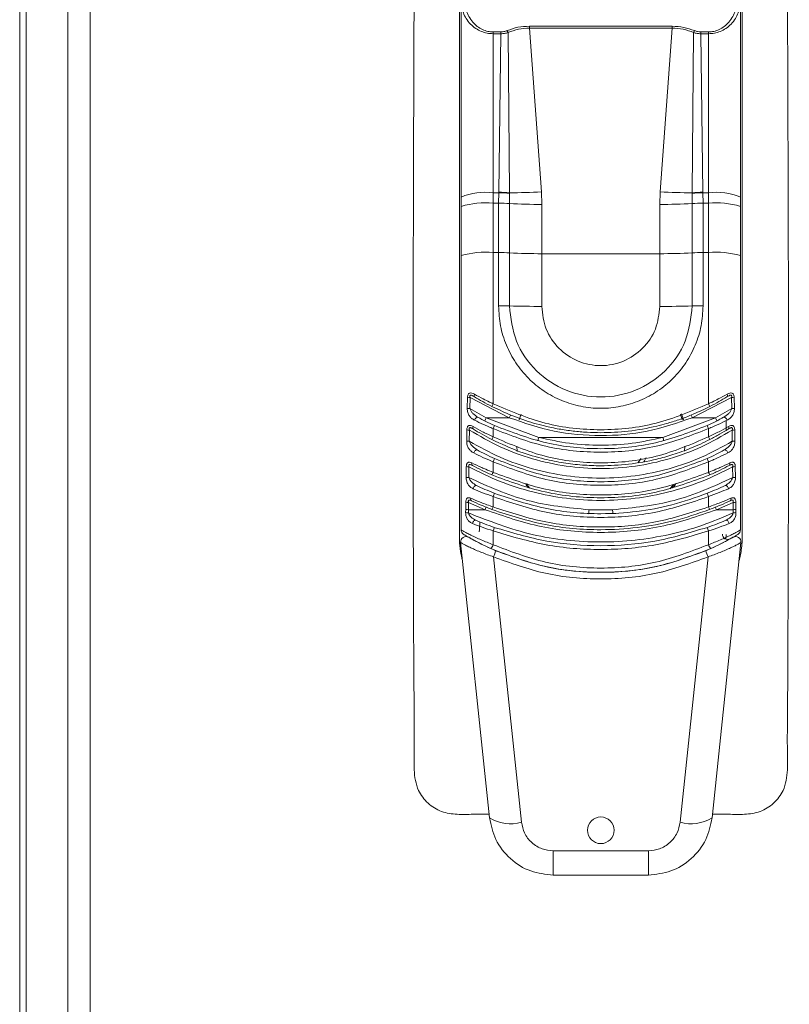
# Model space of a CAD drawing. Units: millimetres. Extents: x 63 to 8559, y 73 to 6070.
# Drawn here: x 1554 to 1627, y 4317 to 4409 of the extents above; entities that cross this region are included whole.
import ezdxf

# ---------------------------------------------------------------- set-up
doc = ezdxf.new("R2010")
doc.units = ezdxf.units.MM
doc.header["$LTSCALE"] = 5

msp = doc.modelspace()

# ---------------------------------------------------------------- linework, layer by layer
at = {"color": 7, "linetype": 'Continuous', "lineweight": 18}
for p, q in [((1554.407, 5011.821), (1554.407, 3851.761)), ((1555.007, 3852.391), (1555.007, 4979.391)), ((1558.913, 3853.391), (1558.913, 4978.391)), ((1561.013, 4978.391), (1561.013, 3853.391)), ((1622.158, 4414.891), (1622.158, 4360.358)), ((1595.813, 4411.237), (1595.813, 4392.791)), ((1622.013, 4392.791), (1622.013, 4411.237)), ((1602.229, 4408.826), (1615.596, 4408.826)), ((1602.229, 4408.826), (1602.229, 4408.643)), ((1615.596, 4408.826), (1615.596, 4408.643)), ((1598.813, 4408.287), (1598.813, 4408.116)), ((1598.813, 4408.287), (1599.535, 4408.287)), ((1598.813, 4393.201), (1598.813, 4408.116)), ((1599.535, 4408.116), (1598.813, 4408.116)), ((1599.334, 4393.247), (1599.535, 4408.116)), ((1599.535, 4408.287), (1599.535, 4408.116)), ((1600.336, 4393.198), (1600.216, 4408.23)), ((1603.342, 4393.29), (1602.229, 4408.643)), ((1602.229, 4408.643), (1615.596, 4408.643)), ((1614.484, 4393.29), (1615.596, 4408.643)), ((1617.609, 4408.23), (1617.489, 4393.198)), ((1618.291, 4408.287), (1619.013, 4408.287)), ((1618.291, 4408.287), (1618.291, 4408.116)), ((1618.291, 4408.116), (1618.491, 4393.247)), ((1619.013, 4408.116), (1618.291, 4408.116)), ((1619.013, 4408.287), (1619.013, 4408.116)), ((1619.013, 4408.116), (1619.013, 4393.201)), ((1598.813, 4392.217), (1598.813, 4393.201)), ((1598.813, 4393.201), (1599.333, 4393.201)), ((1599.327, 4392.217), (1599.333, 4393.201)), ((1599.333, 4393.201), (1599.334, 4393.247)), ((1600.336, 4393.15), (1600.336, 4393.198)), ((1600.339, 4392.19), (1600.336, 4393.15)), ((1603.342, 4393.29), (1603.375, 4392.11)), ((1614.484, 4393.29), (1614.45, 4392.11)), ((1617.489, 4393.15), (1617.486, 4392.19)), ((1617.489, 4393.198), (1617.489, 4393.15)), ((1618.491, 4393.247), (1618.492, 4393.201)), ((1618.492, 4393.201), (1618.498, 4392.217)), ((1618.492, 4393.201), (1619.013, 4393.201)), ((1619.013, 4393.201), (1619.013, 4392.217)), ((1595.813, 4392.791), (1595.813, 4391.925)), ((1598.813, 4387.591), (1598.813, 4392.217)), ((1599.327, 4392.217), (1598.813, 4392.217)), ((1599.327, 4387.591), (1599.327, 4392.217)), ((1618.498, 4392.217), (1618.498, 4387.591)), ((1619.013, 4392.217), (1618.498, 4392.217)), ((1619.013, 4392.217), (1619.013, 4387.591)), ((1622.013, 4391.925), (1622.013, 4392.791)), ((1595.813, 4391.925), (1595.813, 4387.299)), ((1600.339, 4387.564), (1600.339, 4392.19)), ((1603.375, 4387.484), (1603.375, 4392.11)), ((1614.45, 4392.11), (1614.45, 4387.484)), ((1617.486, 4392.19), (1617.486, 4387.564)), ((1622.013, 4387.299), (1622.013, 4391.925)), ((1598.813, 4373.408), (1598.813, 4387.591)), ((1599.327, 4387.591), (1598.813, 4387.591)), ((1599.327, 4382.591), (1599.327, 4387.591)), ((1618.498, 4387.591), (1618.498, 4382.591)), ((1618.498, 4387.591), (1619.013, 4387.591)), ((1619.013, 4387.591), (1619.013, 4373.408)), ((1600.339, 4382.578), (1600.339, 4387.564)), ((1603.375, 4387.484), (1603.375, 4382.539)), ((1614.45, 4387.484), (1603.375, 4387.484)), ((1614.45, 4382.539), (1614.45, 4387.484)), ((1617.486, 4387.564), (1617.486, 4382.578)), ((1596.384, 4372.963), (1596.413, 4374.008)), ((1596.626, 4372.948), (1596.653, 4373.991)), ((1600.332, 4372.091), (1596.653, 4373.991)), ((1621.173, 4373.991), (1617.494, 4372.091)), ((1621.173, 4373.991), (1621.199, 4372.948)), ((1621.412, 4374.008), (1621.442, 4372.963)), ((1598.166, 4372.091), (1596.626, 4372.948)), ((1621.199, 4372.948), (1619.659, 4372.091)), ((1598.166, 4372.091), (1603.085, 4370.248)), ((1600.332, 4372.091), (1598.166, 4372.091)), ((1614.741, 4370.248), (1619.659, 4372.091)), ((1616.39, 4372.441), (1616.555, 4371.891)), ((1616.659, 4371.891), (1616.489, 4372.461)), ((1619.659, 4372.091), (1617.494, 4372.091)), ((1598.813, 4371.069), (1598.813, 4370.299)), ((1619.013, 4370.299), (1619.013, 4371.069)), ((1620.663, 4371.817), (1620.663, 4370.907)), ((1596.332, 4369.899), (1596.348, 4370.947)), ((1596.595, 4370.932), (1596.58, 4369.883)), ((1603.085, 4370.248), (1614.741, 4370.248)), ((1621.245, 4369.883), (1621.231, 4370.932)), ((1621.477, 4370.947), (1621.493, 4369.899)), ((1601.071, 4368.932), (1601.027, 4369.417)), ((1616.799, 4369.429), (1616.756, 4368.946)), ((1596.282, 4366.496), (1596.296, 4367.505)), ((1596.548, 4367.485), (1596.535, 4366.474)), ((1598.813, 4367.96), (1598.813, 4366.971)), ((1619.013, 4366.971), (1619.013, 4367.96)), ((1621.291, 4366.474), (1621.277, 4367.485)), ((1621.529, 4367.505), (1621.544, 4366.496)), ((1602.074, 4365.55), (1601.881, 4365.871)), ((1615.654, 4365.772), (1615.424, 4365.418)), ((1615.621, 4365.532), (1615.814, 4365.845)), ((1615.99, 4365.952), (1615.748, 4365.545)), ((1598.813, 4364.689), (1598.813, 4363.72)), ((1619.013, 4363.72), (1619.013, 4364.689)), ((1596.24, 4363.491), (1596.249, 4364.174)), ((1596.506, 4364.148), (1596.497, 4363.464)), ((1598.06, 4363.464), (1596.506, 4364.148)), ((1621.32, 4364.148), (1619.765, 4363.464)), ((1621.328, 4363.464), (1621.32, 4364.148)), ((1621.576, 4364.174), (1621.586, 4363.491)), ((1596.236, 4363.189), (1596.24, 4363.491)), ((1596.494, 4363.162), (1596.497, 4363.464)), ((1596.497, 4363.464), (1598.06, 4363.464)), ((1610.337, 4363.116), (1607.738, 4363.068)), ((1607.806, 4363.464), (1610.02, 4363.464)), ((1619.765, 4363.464), (1621.328, 4363.464)), ((1621.328, 4363.464), (1621.332, 4363.162)), ((1621.586, 4363.491), (1621.589, 4363.189)), ((1598.813, 4360.182), (1598.813, 4361.475)), ((1619.013, 4360.182), (1619.013, 4361.475)), ((1620.66, 4361.144), (1620.643, 4360.705)), ((1598.482, 4334.564), (1595.767, 4360.397)), ((1619.343, 4334.564), (1622.058, 4360.397)), ((1601.466, 4334.152), (1598.85, 4359.04)), ((1618.975, 4359.04), (1616.359, 4334.152)), ((1613.376, 4331.465), (1604.449, 4331.465)), ((1604.449, 4329.191), (1604.449, 4331.465)), ((1613.376, 4329.191), (1613.376, 4331.465)), ((1604.449, 4329.191), (1613.376, 4329.191))]:
    msp.add_line(p, q, dxfattribs=at)
at = {"color": 8, "linetype": 'Continuous', "lineweight": 18}
for p, q in [((1597.355, 4372.124), (1597.355, 4372.147)), ((1620.47, 4372.147), (1620.47, 4372.124)), ((1612.701, 4368.273), (1612.386, 4367.874))]:
    msp.add_line(p, q, dxfattribs=at)
at = {"color": 7, "linetype": 'Continuous', "lineweight": 18, "flags": 128}
for points in [[(1595.667, 4414.891), (1595.667, 4387.625), (1595.667, 4372.355), (1595.667, 4365.637), (1595.667, 4362.681), (1595.667, 4361.38), (1595.667, 4360.808), (1595.667, 4360.556), (1595.667, 4360.445), (1595.667, 4360.396), (1595.667, 4360.375), (1595.667, 4360.358)], [(1597.064, 4374.3), (1597.05, 4374.259), (1597.04, 4374.219), (1597.035, 4374.181), (1597.035, 4374.147), (1597.039, 4374.116), (1597.049, 4374.09), (1597.063, 4374.069), (1597.081, 4374.053)], [(1620.762, 4374.3), (1620.776, 4374.259), (1620.786, 4374.219), (1620.791, 4374.181), (1620.791, 4374.147), (1620.786, 4374.116), (1620.777, 4374.09), (1620.763, 4374.069), (1620.745, 4374.053)], [(1597.075, 4371.859), (1597.102, 4371.923), (1597.137, 4371.985), (1597.178, 4372.041), (1597.223, 4372.087), (1597.27, 4372.121), (1597.315, 4372.141), (1597.357, 4372.147), (1597.393, 4372.137)], [(1601.27, 4371.891), (1601.381, 4372.276), (1601.43, 4372.425)], [(1620.751, 4371.859), (1620.724, 4371.923), (1620.689, 4371.985), (1620.648, 4372.041), (1620.602, 4372.087), (1620.556, 4372.121), (1620.51, 4372.141), (1620.469, 4372.147), (1620.433, 4372.137)], [(1597.005, 4368.786), (1597.031, 4368.852), (1597.066, 4368.916), (1597.107, 4368.973), (1597.154, 4369.02), (1597.202, 4369.056), (1597.249, 4369.076), (1597.293, 4369.082), (1597.33, 4369.071)], [(1620.821, 4368.786), (1620.795, 4368.852), (1620.76, 4368.916), (1620.718, 4368.973), (1620.672, 4369.02), (1620.623, 4369.056), (1620.576, 4369.076), (1620.532, 4369.082), (1620.495, 4369.071)], [(1596.937, 4365.438), (1596.958, 4365.506), (1596.99, 4365.571), (1597.029, 4365.631), (1597.073, 4365.68), (1597.121, 4365.718), (1597.169, 4365.741), (1597.214, 4365.748), (1597.254, 4365.738)], [(1601.973, 4365.911), (1602.135, 4365.641), (1602.228, 4365.496)], [(1620.889, 4365.438), (1620.867, 4365.506), (1620.836, 4365.571), (1620.797, 4365.631), (1620.752, 4365.68), (1620.705, 4365.718), (1620.657, 4365.741), (1620.611, 4365.748), (1620.571, 4365.738)], [(1596.878, 4362.165), (1596.895, 4362.234), (1596.923, 4362.301), (1596.96, 4362.362), (1597.003, 4362.414), (1597.051, 4362.453), (1597.099, 4362.477), (1597.146, 4362.486), (1597.188, 4362.477)], [(1620.948, 4362.165), (1620.93, 4362.234), (1620.902, 4362.301), (1620.865, 4362.362), (1620.822, 4362.414), (1620.775, 4362.453), (1620.726, 4362.477), (1620.679, 4362.486), (1620.637, 4362.477)]]:
    msp.add_lwpolyline(points, dxfattribs=at)
at = {"color": 7, "linetype": 'Continuous', "lineweight": 18}
msp.add_circle((1608.913, 4333.391), 1.25, dxfattribs=at)
for centre, radius, start, end in [((1599.579, 4407.977), 0.685, 21.67152, 38.68229), ((1618.246, 4407.977), 0.685, 141.31801, 158.32796), ((1598.077, 4387.407), 5.84, 82.76051, 112.80841), ((1599.176, 4380.249), 12.953, 84.86248, 89.30556), ((1599.212, 4380.295), 12.952, 85.02246, 89.46107), ((1600.192, 4447.439), 54.241, 270.15197, 273.32906), ((1617.633, 4447.439), 54.241, 266.67094, 269.84803), ((1618.613, 4380.295), 12.952, 90.53895, 94.97753), ((1618.649, 4380.249), 12.953, 90.69445, 95.13751), ((1619.749, 4387.407), 5.84, 67.19161, 97.23948), ((1598.07, 4384.293), 7.958, 84.6437, 106.47638), ((1599.355, 4374.128), 18.089, 86.8812, 90.08851), ((1618.471, 4374.128), 18.089, 89.91149, 93.11881), ((1619.756, 4384.293), 7.958, 73.52363, 95.35629), ((1603.292, 4446.38), 54.271, 266.88132, 270.08846), ((1614.534, 4446.38), 54.271, 269.91154, 273.11868), ((1598.07, 4379.668), 7.958, 84.6437, 106.47638), ((1599.355, 4369.502), 18.089, 86.8812, 90.08851), ((1618.471, 4369.502), 18.089, 89.91149, 93.11881), ((1619.756, 4379.668), 7.958, 73.52363, 95.35629), ((1603.292, 4441.755), 54.271, 266.88132, 270.08846), ((1614.534, 4441.755), 54.271, 269.91154, 273.11868), ((1599.355, 4345.424), 37.168, 88.48278, 90.04319), ((1603.291, 4494.005), 111.465, 268.48249, 270.04341), ((1614.534, 4494.005), 111.466, 269.95659, 271.51751), ((1618.47, 4345.424), 37.167, 89.95681, 91.51722), ((1596.708, 4376.546), 2.555, 263.36386, 268.76021), ((1621.117, 4376.546), 2.555, 271.23984, 276.63609), ((1596.658, 4375.462), 2.514, 263.73731, 269.28583), ((1595.653, 4374.944), 3.513, 329.37982, 334.08176), ((1622.172, 4374.944), 3.512, 205.91802, 210.62064), ((1621.168, 4375.462), 2.514, 270.71418, 276.26271), ((1600.186, 4370.969), 2.311, 150.95484, 158.92417), ((1602.483, 4371.289), 2.296, 152.59251, 159.54331), ((1615.343, 4371.289), 2.296, 20.45702, 27.40777), ((1617.639, 4370.969), 2.311, 21.07544, 29.04548), ((1597.105, 4371.168), 0.202, 150.29914, 223.50446), ((1596.228, 4372.341), 2.881, 333.79214, 340.13289), ((1621.597, 4372.341), 2.88, 199.86679, 206.20802), ((1620.72, 4371.168), 0.202, 316.4961, 29.7003), ((1596.602, 4373.078), 2.146, 263.2039, 269.79941), ((1597.011, 4371.144), 1.99, 326.792, 334.86182), ((1606.486, 4369.295), 3.532, 164.35011, 169.67804), ((1611.34, 4369.295), 3.532, 10.3223, 15.6497), ((1620.814, 4371.144), 1.99, 205.13806, 213.20837), ((1621.223, 4373.078), 2.146, 270.20061, 276.79609), ((1596.583, 4371.788), 1.905, 262.42545, 269.90875), ((1621.242, 4371.788), 1.905, 270.09124, 277.57454), ((1596.989, 4368.889), 2.047, 333.01623, 342.18712), ((1620.837, 4368.889), 2.047, 197.81287, 206.98362), ((1596.543, 4368.992), 1.508, 260.57489, 270.1792), ((1597.005, 4367.773), 0.208, 156.76902, 230.30749), ((1620.821, 4367.773), 0.208, 309.693, 23.23029), ((1621.282, 4368.992), 1.508, 269.82087, 279.425), ((1596.528, 4367.858), 1.384, 259.76494, 270.30031), ((1597.419, 4367.512), 1.495, 328.40811, 338.78709), ((1620.406, 4367.512), 1.495, 201.21297, 211.59164), ((1621.298, 4367.858), 1.384, 269.69976, 280.23499), ((1596.915, 4364.473), 0.215, 162.09416, 235.49856), ((1597.183, 4365.436), 1.793, 335.37891, 346.16523), ((1620.643, 4365.436), 1.793, 193.83489, 204.62104), ((1620.911, 4364.473), 0.215, 304.50164, 17.90544), ((1596.494, 4365.308), 1.16, 257.83984, 270.5913), ((1598.972, 4363.154), 0.963, 146.05046, 161.24587), ((1597.65, 4364.102), 1.224, 329.55943, 341.78934), ((1620.176, 4364.102), 1.224, 198.21103, 210.44019), ((1618.853, 4363.154), 0.963, 18.7537, 33.94987), ((1621.332, 4365.308), 1.16, 269.40865, 282.16024), ((1596.478, 4364.265), 1.103, 257.31796, 270.80419), ((1596.484, 4364.57), 1.107, 257.25619, 270.68132), ((1620.974, 4362.82), 13.184, 177.20183, 178.72137), ((1596.846, 4362.82), 13.19, 1.27888, 2.79777), ((1621.341, 4364.57), 1.107, 269.3186, 282.74389), ((1621.347, 4364.265), 1.103, 269.19578, 282.68215), ((1608.913, 4361.091), 11.4, 173.87476, 178.47641), ((1597.288, 4362.115), 1.654, 337.21956, 349.25404), ((1620.537, 4362.115), 1.654, 190.74578, 202.78054), ((1596.264, 4360.449), 0.5, 60.26371, 186), ((1596.313, 4361.58), 0.5, 180, 239.05028), ((1620.812, 4361.175), 0.5, 180.40422, 299.05849), ((1621.561, 4360.449), 0.5, 354, 119.73629), ((1621.513, 4361.58), 0.5, 300.94972, 0), ((1597.534, 4360.658), 1.365, 321.8151, 339.5656), ((1620.291, 4360.658), 1.365, 200.43463, 218.18461), ((1597.366, 4359.868), 1.7, 330.83694, 351.61147), ((1620.46, 4359.868), 1.7, 188.38856, 209.16312), ((1600.425, 4337.62), 3.621, 237.55947, 286.70923), ((1617.401, 4337.62), 3.621, 253.29075, 302.44056)]:
    msp.add_arc(centre, radius, start, end, dxfattribs=at)
for points, knots in [([(1591.413, 4414.891), (1591.323, 4390.959), (1591.23, 4366.363), (1591.428, 4341.056), (1591.352, 4339.079), (1591.616, 4337.218), (1592.655, 4335.874), (1593.943, 4335.055), (1595.449, 4334.847), (1596.943, 4334.902), (1597.945, 4334.895), (1598.448, 4334.891)], [0, 0, 0, 0, 0.842445, 0.865847, 0.889248, 0.912416, 0.929865, 0.947313, 0.964763, 0.982314, 1, 1, 1, 1]), ([(1619.377, 4334.891), (1619.88, 4334.895), (1620.883, 4334.902), (1622.376, 4334.847), (1623.882, 4335.055), (1625.171, 4335.874), (1626.21, 4337.218), (1626.474, 4339.079), (1626.397, 4341.056), (1626.595, 4366.363), (1626.503, 4390.959), (1626.413, 4414.891)], [0, 0, 0, 0, 0.017686, 0.035237, 0.052687, 0.070135, 0.087584, 0.110752, 0.134153, 0.157555, 1, 1, 1, 1]), ([(1595.813, 4411.237), (1595.852, 4410.851), (1595.929, 4410.081), (1596.481, 4409.188), (1597.134, 4408.624), (1597.67, 4408.331), (1598.235, 4408.15), (1598.624, 4408.127), (1598.813, 4408.116)], [0, 0, 0, 0, 0.284768, 0.567409, 0.696066, 0.808338, 0.906931, 1, 1, 1, 1]), ([(1596.113, 4411.449), (1596.148, 4411.058), (1596.217, 4410.282), (1596.709, 4409.383), (1597.294, 4408.806), (1597.776, 4408.51), (1598.289, 4408.321), (1598.641, 4408.298), (1598.813, 4408.287)], [0, 0, 0, 0, 0.290549, 0.576535, 0.702226, 0.815216, 0.910128, 1, 1, 1, 1]), ([(1619.013, 4408.287), (1619.184, 4408.298), (1619.537, 4408.321), (1620.048, 4408.509), (1620.529, 4408.805), (1621.116, 4409.381), (1621.609, 4410.282), (1621.678, 4411.058), (1621.713, 4411.449)], [0, 0, 0, 0, 0.089834, 0.184786, 0.296534, 0.423446, 0.709442, 1, 1, 1, 1]), ([(1619.013, 4408.116), (1619.202, 4408.127), (1619.59, 4408.15), (1620.155, 4408.331), (1620.692, 4408.624), (1621.344, 4409.188), (1621.896, 4410.081), (1621.974, 4410.851), (1622.013, 4411.237)], [0, 0, 0, 0, 0.093073, 0.191662, 0.303938, 0.432591, 0.715233, 1, 1, 1, 1]), ([(1600.114, 4408.406), (1600.447, 4408.527), (1601.112, 4408.769), (1601.857, 4408.807), (1602.229, 4408.826)], [0, 0, 0, 0, 0.501335, 1, 1, 1, 1]), ([(1615.596, 4408.826), (1615.97, 4408.807), (1616.715, 4408.768), (1617.38, 4408.526), (1617.711, 4408.406)], [0, 0, 0, 0, 0.500979, 1, 1, 1, 1]), ([(1599.535, 4408.287), (1599.634, 4408.293), (1599.839, 4408.304), (1600.021, 4408.371), (1600.114, 4408.406)], [0, 0, 0, 0, 0.487464, 1, 1, 1, 1]), ([(1600.216, 4408.23), (1600.109, 4408.198), (1599.893, 4408.132), (1599.655, 4408.121), (1599.535, 4408.116)], [0, 0, 0, 0, 0.495194, 1, 1, 1, 1]), ([(1600.216, 4408.23), (1600.533, 4408.351), (1601.164, 4408.59), (1601.875, 4408.626), (1602.229, 4408.643)], [0, 0, 0, 0, 0.501955, 1, 1, 1, 1]), ([(1615.596, 4408.643), (1615.952, 4408.626), (1616.663, 4408.59), (1617.294, 4408.35), (1617.609, 4408.23)], [0, 0, 0, 0, 0.500356, 1, 1, 1, 1]), ([(1618.291, 4408.116), (1618.171, 4408.121), (1617.933, 4408.132), (1617.717, 4408.198), (1617.609, 4408.23)], [0, 0, 0, 0, 0.501266, 1, 1, 1, 1]), ([(1617.711, 4408.406), (1617.804, 4408.371), (1617.987, 4408.304), (1618.191, 4408.293), (1618.291, 4408.287)], [0, 0, 0, 0, 0.512536, 1, 1, 1, 1]), ([(1595.813, 4387.299), (1595.813, 4384.439), (1595.813, 4378.716), (1595.813, 4370.098), (1595.813, 4364.419), (1595.813, 4361.58)], [0, 0, 0, 0, 0.333283, 0.666707, 1, 1, 1, 1]), ([(1622.013, 4361.58), (1622.013, 4364.418), (1622.013, 4370.098), (1622.013, 4378.716), (1622.013, 4384.438), (1622.013, 4387.299)], [0, 0, 0, 0, 0.333283, 0.666707, 1, 1, 1, 1]), ([(1618.498, 4382.591), (1618.463, 4381.964), (1618.392, 4380.707), (1617.824, 4378.895), (1616.939, 4377.222), (1615.739, 4375.756), (1614.278, 4374.551), (1612.609, 4373.656), (1610.798, 4373.104), (1608.913, 4372.918), (1607.031, 4373.103), (1605.219, 4373.655), (1603.551, 4374.549), (1602.09, 4375.752), (1600.89, 4377.217), (1600.005, 4378.887), (1599.434, 4380.702), (1599.363, 4381.96), (1599.327, 4382.591)], [0, 0, 0, 0, 0.06246, 0.125098, 0.187422, 0.250076, 0.312493, 0.374985, 0.437583, 0.499871, 0.562521, 0.624793, 0.687382, 0.749806, 0.812231, 0.874833, 0.937132, 1, 1, 1, 1]), ([(1617.486, 4382.578), (1617.355, 4381.449), (1617.093, 4379.197), (1615.087, 4376.354), (1612.256, 4374.477), (1608.916, 4373.822), (1605.575, 4374.475), (1602.741, 4376.351), (1600.733, 4379.195), (1600.471, 4381.448), (1600.339, 4382.578)], [0, 0, 0, 0, 0.12605, 0.251398, 0.375916, 0.499868, 0.623847, 0.748454, 0.873872, 1, 1, 1, 1]), ([(1603.375, 4382.539), (1603.458, 4381.813), (1603.623, 4380.364), (1604.9, 4378.513), (1606.73, 4377.272), (1608.912, 4376.835), (1611.093, 4377.272), (1612.923, 4378.511), (1614.202, 4380.362), (1614.367, 4381.813), (1614.45, 4382.539)], [0, 0, 0, 0, 0.125018, 0.249686, 0.375077, 0.499995, 0.624888, 0.749906, 0.874974, 1, 1, 1, 1]), ([(1596.413, 4374.008), (1596.417, 4374.058), (1596.424, 4374.155), (1596.469, 4374.281), (1596.54, 4374.374), (1596.658, 4374.43), (1596.838, 4374.415), (1596.983, 4374.341), (1597.064, 4374.3)], [0, 0, 0, 0, 0.129684, 0.250488, 0.37216, 0.500351, 0.721552, 1, 1, 1, 1]), ([(1596.653, 4373.991), (1596.645, 4374.019), (1596.634, 4374.06), (1596.63, 4374.112), (1596.634, 4374.146), (1596.644, 4374.175), (1596.663, 4374.196), (1596.69, 4374.208), (1596.735, 4374.213), (1596.803, 4374.197), (1596.924, 4374.147), (1597.017, 4374.092), (1597.081, 4374.053)], [0, 0, 0, 0, 0.117448, 0.170988, 0.220797, 0.267915, 0.314063, 0.363127, 0.416845, 0.541277, 0.684374, 1, 1, 1, 1]), ([(1597.064, 4374.3), (1597.333, 4374.152), (1597.775, 4373.91), (1598.388, 4373.608), (1598.699, 4373.462), (1598.813, 4373.408)], [0, 0, 0, 0, 0.497766, 0.816986, 1, 1, 1, 1]), ([(1597.081, 4374.053), (1597.327, 4373.904), (1597.822, 4373.604), (1598.391, 4373.305), (1598.676, 4373.155)], [0, 0, 0, 0, 0.498433, 1, 1, 1, 1]), ([(1619.013, 4373.408), (1619.126, 4373.462), (1619.436, 4373.607), (1620.049, 4373.909), (1620.491, 4374.151), (1620.762, 4374.3)], [0, 0, 0, 0, 0.183086, 0.498945, 1, 1, 1, 1]), ([(1619.149, 4373.155), (1619.433, 4373.304), (1620.002, 4373.603), (1620.496, 4373.903), (1620.745, 4374.053)], [0, 0, 0, 0, 0.498484, 1, 1, 1, 1]), ([(1620.745, 4374.053), (1620.808, 4374.092), (1620.901, 4374.147), (1621.023, 4374.197), (1621.091, 4374.213), (1621.136, 4374.208), (1621.162, 4374.196), (1621.181, 4374.174), (1621.192, 4374.146), (1621.195, 4374.112), (1621.192, 4374.06), (1621.18, 4374.019), (1621.173, 4373.991)], [0, 0, 0, 0, 0.315535, 0.458635, 0.58339, 0.637433, 0.686461, 0.732679, 0.779684, 0.829023, 0.882624, 1, 1, 1, 1]), ([(1620.762, 4374.3), (1620.842, 4374.341), (1620.987, 4374.415), (1621.167, 4374.43), (1621.285, 4374.374), (1621.356, 4374.281), (1621.401, 4374.155), (1621.409, 4374.058), (1621.412, 4374.008)], [0, 0, 0, 0, 0.27833, 0.49951, 0.627845, 0.749739, 0.870408, 1, 1, 1, 1]), ([(1597.075, 4371.859), (1596.976, 4371.916), (1596.789, 4372.024), (1596.573, 4372.268), (1596.448, 4372.527), (1596.389, 4372.772), (1596.385, 4372.901), (1596.384, 4372.963)], [0, 0, 0, 0, 0.263338, 0.499441, 0.748641, 0.879731, 1, 1, 1, 1]), ([(1597.393, 4372.137), (1597.226, 4372.243), (1596.981, 4372.4), (1596.737, 4372.698), (1596.662, 4372.867), (1596.626, 4372.948)], [0, 0, 0, 0, 0.527368, 0.775071, 1, 1, 1, 1]), ([(1598.676, 4373.155), (1599.637, 4372.711), (1601.243, 4371.969), (1603.392, 4371.357), (1604.977, 4371.024), (1606.312, 4370.829), (1607.619, 4370.716), (1609.342, 4370.667), (1611.537, 4370.792), (1613.593, 4371.156), (1615.161, 4371.567), (1616.306, 4371.928), (1617.676, 4372.442), (1618.632, 4372.904), (1619.149, 4373.155)], [0, 0, 0, 0, 0.149238, 0.249409, 0.314544, 0.377965, 0.439674, 0.499671, 0.621191, 0.749478, 0.793637, 0.850112, 0.9189, 1, 1, 1, 1]), ([(1598.813, 4373.408), (1600.42, 4372.718), (1603.639, 4371.336), (1608.903, 4370.789), (1614.175, 4371.332), (1617.399, 4372.716), (1619.013, 4373.408)], [0, 0, 0, 0, 0.249475, 0.499676, 0.749531, 1, 1, 1, 1]), ([(1621.199, 4372.948), (1621.163, 4372.867), (1621.088, 4372.697), (1620.843, 4372.4), (1620.599, 4372.243), (1620.433, 4372.137)], [0, 0, 0, 0, 0.225903, 0.473912, 1, 1, 1, 1]), ([(1621.442, 4372.963), (1621.44, 4372.901), (1621.436, 4372.772), (1621.377, 4372.527), (1621.252, 4372.267), (1621.037, 4372.024), (1620.849, 4371.916), (1620.751, 4371.859)], [0, 0, 0, 0, 0.120252, 0.251354, 0.501112, 0.736951, 1, 1, 1, 1]), ([(1598.937, 4371.362), (1598.663, 4371.491), (1598.112, 4371.75), (1597.633, 4372.008), (1597.393, 4372.137)], [0, 0, 0, 0, 0.498471, 1, 1, 1, 1]), ([(1617.494, 4372.091), (1616.097, 4371.614), (1613.317, 4370.664), (1608.902, 4370.297), (1604.497, 4370.666), (1601.719, 4371.617), (1600.332, 4372.091)], [0, 0, 0, 0, 0.251192, 0.500185, 0.75042, 1, 1, 1, 1]), ([(1620.433, 4372.137), (1620.194, 4372.008), (1619.715, 4371.751), (1619.164, 4371.492), (1618.888, 4371.362)], [0, 0, 0, 0, 0.498431, 1, 1, 1, 1]), ([(1596.348, 4370.947), (1596.351, 4370.995), (1596.356, 4371.089), (1596.392, 4371.214), (1596.451, 4371.311), (1596.529, 4371.362), (1596.616, 4371.377), (1596.747, 4371.362), (1596.855, 4371.307), (1596.93, 4371.268)], [0, 0, 0, 0, 0.129427, 0.250042, 0.373479, 0.500176, 0.606749, 0.723173, 1, 1, 1, 1]), ([(1596.595, 4370.932), (1596.587, 4370.959), (1596.571, 4371.01), (1596.565, 4371.074), (1596.573, 4371.116), (1596.586, 4371.14), (1596.606, 4371.156), (1596.643, 4371.167), (1596.703, 4371.159), (1596.814, 4371.117), (1596.9, 4371.065), (1596.959, 4371.029)], [0, 0, 0, 0, 0.122858, 0.232545, 0.282449, 0.329977, 0.378226, 0.429479, 0.547951, 0.687107, 1, 1, 1, 1]), ([(1596.93, 4371.268), (1597.217, 4371.108), (1597.559, 4370.918), (1598.042, 4370.67), (1598.37, 4370.507), (1598.644, 4370.378), (1598.813, 4370.299)], [0, 0, 0, 0, 0.500251, 0.593738, 0.749872, 1, 1, 1, 1]), ([(1596.959, 4371.029), (1597.223, 4370.867), (1597.75, 4370.543), (1598.368, 4370.217), (1598.676, 4370.055)], [0, 0, 0, 0, 0.500985, 1, 1, 1, 1]), ([(1598.813, 4371.069), (1598.659, 4371.134), (1598.408, 4371.239), (1598.108, 4371.371), (1597.664, 4371.572), (1597.344, 4371.728), (1597.075, 4371.859)], [0, 0, 0, 0, 0.250011, 0.406826, 0.499166, 1, 1, 1, 1]), ([(1598.813, 4371.069), (1600.445, 4370.44), (1603.695, 4369.188), (1608.929, 4368.702), (1614.149, 4369.192), (1617.393, 4370.444), (1619.013, 4371.069)], [0, 0, 0, 0, 0.251338, 0.500377, 0.750589, 1, 1, 1, 1]), ([(1618.888, 4371.362), (1617.288, 4370.747), (1614.083, 4369.514), (1608.929, 4369.031), (1603.761, 4369.51), (1600.55, 4370.743), (1598.937, 4371.362)], [0, 0, 0, 0, 0.249413, 0.499625, 0.74867, 1, 1, 1, 1]), ([(1620.751, 4371.859), (1620.483, 4371.728), (1620.165, 4371.573), (1619.721, 4371.373), (1619.419, 4371.239), (1619.167, 4371.134), (1619.013, 4371.069)], [0, 0, 0, 0, 0.497696, 0.591355, 0.749047, 1, 1, 1, 1]), ([(1619.013, 4370.299), (1619.353, 4370.461), (1620.032, 4370.785), (1620.608, 4371.107), (1620.895, 4371.268)], [0, 0, 0, 0, 0.501076, 1, 1, 1, 1]), ([(1619.149, 4370.055), (1619.459, 4370.218), (1620.077, 4370.544), (1620.604, 4370.868), (1620.867, 4371.029)], [0, 0, 0, 0, 0.501036, 1, 1, 1, 1]), ([(1620.867, 4371.029), (1620.926, 4371.065), (1621.012, 4371.117), (1621.122, 4371.159), (1621.182, 4371.167), (1621.219, 4371.156), (1621.239, 4371.14), (1621.252, 4371.115), (1621.26, 4371.074), (1621.254, 4371.01), (1621.239, 4370.959), (1621.231, 4370.932)], [0, 0, 0, 0, 0.313175, 0.452128, 0.570721, 0.622282, 0.670232, 0.717634, 0.767427, 0.876946, 1, 1, 1, 1]), ([(1620.895, 4371.268), (1620.971, 4371.307), (1621.078, 4371.362), (1621.209, 4371.377), (1621.296, 4371.362), (1621.375, 4371.311), (1621.433, 4371.214), (1621.47, 4371.089), (1621.474, 4370.995), (1621.477, 4370.947)], [0, 0, 0, 0, 0.276842, 0.393318, 0.49991, 0.626489, 0.749879, 0.870505, 1, 1, 1, 1]), ([(1621.231, 4370.932), (1620.291, 4370.384), (1618.42, 4369.292), (1615.349, 4368.179), (1612.172, 4367.483), (1608.917, 4367.253), (1605.667, 4367.481), (1602.488, 4368.176), (1599.415, 4369.288), (1597.538, 4370.382), (1596.595, 4370.932)], [0, 0, 0, 0, 0.125334, 0.249751, 0.375153, 0.499615, 0.624716, 0.749559, 0.874151, 1, 1, 1, 1]), ([(1619.149, 4370.055), (1618.55, 4369.767), (1617.417, 4369.225), (1615.742, 4368.633), (1613.804, 4368.093), (1611.545, 4367.693), (1609.198, 4367.558), (1607.163, 4367.637), (1605.401, 4367.842), (1603.44, 4368.235), (1601.155, 4368.901), (1599.552, 4369.647), (1598.676, 4370.055)], [0, 0, 0, 0, 0.093798, 0.177295, 0.25049, 0.377779, 0.500319, 0.581599, 0.665012, 0.750563, 0.863756, 1, 1, 1, 1]), ([(1619.013, 4370.299), (1617.399, 4369.607), (1614.176, 4368.223), (1608.904, 4367.679), (1603.638, 4368.227), (1600.42, 4369.609), (1598.813, 4370.299)], [0, 0, 0, 0, 0.250454, 0.500319, 0.750519, 1, 1, 1, 1]), ([(1603.085, 4370.248), (1604.045, 4370.04), (1605.965, 4369.624), (1608.913, 4369.468), (1611.861, 4369.624), (1613.781, 4370.04), (1614.741, 4370.248)], [0, 0, 0, 0, 0.250053, 0.5, 0.749971, 1, 1, 1, 1]), ([(1597.005, 4368.786), (1596.908, 4368.843), (1596.724, 4368.952), (1596.515, 4369.2), (1596.395, 4369.464), (1596.338, 4369.709), (1596.334, 4369.838), (1596.332, 4369.899)], [0, 0, 0, 0, 0.262098, 0.499458, 0.748664, 0.879392, 1, 1, 1, 1]), ([(1597.33, 4369.071), (1597.167, 4369.178), (1596.928, 4369.334), (1596.691, 4369.634), (1596.616, 4369.802), (1596.58, 4369.883)], [0, 0, 0, 0, 0.525142, 0.773113, 1, 1, 1, 1]), ([(1596.58, 4369.883), (1597.528, 4369.357), (1599.416, 4368.31), (1602.491, 4367.244), (1605.666, 4366.579), (1608.909, 4366.359), (1612.15, 4366.577), (1615.325, 4367.242), (1618.403, 4368.307), (1620.295, 4369.356), (1621.245, 4369.883)], [0, 0, 0, 0, 0.125296, 0.249744, 0.375192, 0.499732, 0.624677, 0.7498, 0.874268, 1, 1, 1, 1]), ([(1621.245, 4369.883), (1621.209, 4369.802), (1621.134, 4369.633), (1620.897, 4369.334), (1620.658, 4369.177), (1620.495, 4369.071)], [0, 0, 0, 0, 0.227761, 0.475975, 1, 1, 1, 1]), ([(1621.493, 4369.899), (1621.491, 4369.838), (1621.487, 4369.709), (1621.43, 4369.464), (1621.31, 4369.2), (1621.101, 4368.951), (1620.917, 4368.843), (1620.821, 4368.786)], [0, 0, 0, 0, 0.120579, 0.251307, 0.500979, 0.738134, 1, 1, 1, 1]), ([(1598.813, 4367.96), (1598.807, 4367.962), (1598.759, 4367.982), (1598.438, 4368.116), (1597.799, 4368.396), (1597.283, 4368.65), (1597.005, 4368.786)], [0, 0, 0, 0, 0.009148, 0.074742, 0.50164, 1, 1, 1, 1]), ([(1598.937, 4368.262), (1598.649, 4368.398), (1598.074, 4368.668), (1597.578, 4368.937), (1597.33, 4369.071)], [0, 0, 0, 0, 0.501281, 1, 1, 1, 1]), ([(1618.888, 4368.262), (1617.288, 4367.647), (1614.084, 4366.414), (1608.928, 4365.931), (1603.76, 4366.41), (1600.55, 4367.643), (1598.937, 4368.262)], [0, 0, 0, 0, 0.249414, 0.499625, 0.748678, 1, 1, 1, 1]), ([(1620.495, 4369.071), (1620.246, 4368.936), (1619.75, 4368.668), (1619.175, 4368.397), (1618.888, 4368.262)], [0, 0, 0, 0, 0.501218, 1, 1, 1, 1]), ([(1620.821, 4368.786), (1620.541, 4368.649), (1620.123, 4368.443), (1619.54, 4368.183), (1619.237, 4368.053), (1619.083, 4367.989), (1619.035, 4367.969), (1619.019, 4367.962), (1619.013, 4367.96)], [0, 0, 0, 0, 0.500465, 0.749765, 0.925066, 0.975088, 0.990683, 1, 1, 1, 1]), ([(1596.296, 4367.505), (1596.299, 4367.55), (1596.303, 4367.638), (1596.334, 4367.754), (1596.385, 4367.847), (1596.452, 4367.902), (1596.529, 4367.927), (1596.646, 4367.927), (1596.745, 4367.884), (1596.814, 4367.855)], [0, 0, 0, 0, 0.128642, 0.250712, 0.374287, 0.50051, 0.610094, 0.727388, 1, 1, 1, 1]), ([(1596.548, 4367.485), (1596.541, 4367.509), (1596.527, 4367.555), (1596.523, 4367.612), (1596.53, 4367.65), (1596.541, 4367.673), (1596.558, 4367.69), (1596.588, 4367.705), (1596.64, 4367.706), (1596.739, 4367.681), (1596.817, 4367.641), (1596.872, 4367.613)], [0, 0, 0, 0, 0.122587, 0.23303, 0.284409, 0.333836, 0.383911, 0.435881, 0.552738, 0.688727, 1, 1, 1, 1]), ([(1621.277, 4367.485), (1620.316, 4367.005), (1618.396, 4366.047), (1615.312, 4365.078), (1612.141, 4364.47), (1608.912, 4364.272), (1605.683, 4364.47), (1602.513, 4365.079), (1599.429, 4366.047), (1597.509, 4367.005), (1596.548, 4367.485)], [0, 0, 0, 0, 0.124992, 0.24978, 0.374966, 0.500056, 0.625082, 0.750232, 0.87501, 1, 1, 1, 1]), ([(1596.814, 4367.855), (1597.115, 4367.711), (1597.524, 4367.515), (1598.22, 4367.209), (1598.581, 4367.064), (1598.813, 4366.971)], [0, 0, 0, 0, 0.499418, 0.678097, 1, 1, 1, 1]), ([(1596.872, 4367.613), (1597.148, 4367.468), (1597.701, 4367.177), (1598.362, 4366.878), (1598.692, 4366.729)], [0, 0, 0, 0, 0.500187, 1, 1, 1, 1]), ([(1598.813, 4367.96), (1600.445, 4367.331), (1603.694, 4366.079), (1608.929, 4365.592), (1614.15, 4366.083), (1617.393, 4367.335), (1619.013, 4367.96)], [0, 0, 0, 0, 0.251329, 0.500377, 0.750589, 1, 1, 1, 1]), ([(1619.013, 4366.971), (1619.245, 4367.064), (1619.606, 4367.21), (1620.302, 4367.515), (1620.711, 4367.711), (1621.012, 4367.855)], [0, 0, 0, 0, 0.322131, 0.501022, 1, 1, 1, 1]), ([(1619.133, 4366.729), (1619.464, 4366.878), (1620.125, 4367.177), (1620.677, 4367.468), (1620.953, 4367.613)], [0, 0, 0, 0, 0.500228, 1, 1, 1, 1]), ([(1620.953, 4367.613), (1621.008, 4367.641), (1621.087, 4367.681), (1621.187, 4367.706), (1621.238, 4367.705), (1621.268, 4367.69), (1621.285, 4367.672), (1621.295, 4367.649), (1621.302, 4367.612), (1621.298, 4367.555), (1621.285, 4367.509), (1621.277, 4367.485)], [0, 0, 0, 0, 0.312913, 0.448631, 0.565529, 0.617693, 0.667282, 0.717057, 0.767794, 0.877972, 1, 1, 1, 1]), ([(1621.012, 4367.855), (1621.081, 4367.885), (1621.179, 4367.927), (1621.297, 4367.927), (1621.374, 4367.902), (1621.441, 4367.847), (1621.491, 4367.754), (1621.522, 4367.637), (1621.527, 4367.55), (1621.529, 4367.505)], [0, 0, 0, 0, 0.273122, 0.390639, 0.500443, 0.626483, 0.749995, 0.871704, 1, 1, 1, 1]), ([(1596.937, 4365.438), (1596.843, 4365.488), (1596.664, 4365.583), (1596.459, 4365.818), (1596.342, 4366.073), (1596.288, 4366.312), (1596.284, 4366.436), (1596.282, 4366.496)], [0, 0, 0, 0, 0.26229, 0.500555, 0.749738, 0.879475, 1, 1, 1, 1]), ([(1597.254, 4365.738), (1597.096, 4365.83), (1596.865, 4365.965), (1596.637, 4366.242), (1596.568, 4366.4), (1596.535, 4366.474)], [0, 0, 0, 0, 0.529092, 0.776131, 1, 1, 1, 1]), ([(1596.535, 4366.474), (1598.334, 4365.66), (1601.922, 4364.036), (1605.849, 4363.654), (1607.806, 4363.464)], [0, 0, 0, 0, 0.501507, 1, 1, 1, 1]), ([(1619.133, 4366.729), (1617.476, 4366.119), (1614.179, 4364.904), (1608.897, 4364.434), (1603.629, 4364.908), (1600.336, 4366.123), (1598.692, 4366.729)], [0, 0, 0, 0, 0.251402, 0.500323, 0.750551, 1, 1, 1, 1]), ([(1619.013, 4366.971), (1617.376, 4366.366), (1614.118, 4365.163), (1608.897, 4364.696), (1603.69, 4365.167), (1600.437, 4366.37), (1598.813, 4366.971)], [0, 0, 0, 0, 0.251411, 0.500324, 0.750554, 1, 1, 1, 1]), ([(1610.02, 4363.464), (1611.977, 4363.654), (1615.903, 4364.036), (1619.491, 4365.66), (1621.291, 4366.474)], [0, 0, 0, 0, 0.498493, 1, 1, 1, 1]), ([(1621.291, 4366.474), (1621.258, 4366.399), (1621.188, 4366.242), (1620.96, 4365.965), (1620.729, 4365.83), (1620.571, 4365.738)], [0, 0, 0, 0, 0.224591, 0.472193, 1, 1, 1, 1]), ([(1621.544, 4366.496), (1621.542, 4366.436), (1621.538, 4366.312), (1621.483, 4366.072), (1621.365, 4365.817), (1621.161, 4365.583), (1620.982, 4365.488), (1620.889, 4365.438)], [0, 0, 0, 0, 0.120865, 0.25103, 0.500659, 0.738366, 1, 1, 1, 1]), ([(1598.813, 4364.689), (1598.476, 4364.814), (1597.801, 4365.064), (1597.225, 4365.313), (1596.937, 4365.438)], [0, 0, 0, 0, 0.499422, 1, 1, 1, 1]), ([(1598.924, 4365.007), (1598.624, 4365.13), (1598.024, 4365.376), (1597.511, 4365.617), (1597.254, 4365.738)], [0, 0, 0, 0, 0.499434, 1, 1, 1, 1]), ([(1620.571, 4365.738), (1620.315, 4365.618), (1619.802, 4365.376), (1619.202, 4365.13), (1618.902, 4365.007)], [0, 0, 0, 0, 0.499368, 1, 1, 1, 1]), ([(1620.889, 4365.438), (1620.601, 4365.314), (1620.025, 4365.065), (1619.35, 4364.814), (1619.013, 4364.689)], [0, 0, 0, 0, 0.499378, 1, 1, 1, 1]), ([(1596.249, 4364.174), (1596.251, 4364.217), (1596.255, 4364.299), (1596.282, 4364.409), (1596.326, 4364.498), (1596.384, 4364.555), (1596.452, 4364.585), (1596.557, 4364.596), (1596.648, 4364.562), (1596.711, 4364.539)], [0, 0, 0, 0, 0.127993, 0.250955, 0.374635, 0.500517, 0.612539, 0.730619, 1, 1, 1, 1]), ([(1596.711, 4364.539), (1597.023, 4364.406), (1597.649, 4364.138), (1598.425, 4363.859), (1598.813, 4363.72)], [0, 0, 0, 0, 0.49953, 1, 1, 1, 1]), ([(1598.813, 4364.689), (1600.456, 4364.134), (1603.73, 4363.03), (1608.924, 4362.603), (1614.108, 4363.033), (1617.379, 4364.137), (1619.013, 4364.689)], [0, 0, 0, 0, 0.251129, 0.500155, 0.750391, 1, 1, 1, 1]), ([(1618.902, 4365.007), (1617.805, 4364.617), (1615.658, 4363.853), (1612.291, 4363.236), (1608.353, 4362.989), (1603.786, 4363.374), (1600.549, 4364.461), (1598.924, 4365.007)], [0, 0, 0, 0, 0.170629, 0.3343, 0.500057, 0.748983, 1, 1, 1, 1]), ([(1619.013, 4363.72), (1619.4, 4363.859), (1620.176, 4364.138), (1620.802, 4364.405), (1621.115, 4364.539)], [0, 0, 0, 0, 0.500212, 1, 1, 1, 1]), ([(1621.115, 4364.539), (1621.178, 4364.562), (1621.268, 4364.596), (1621.374, 4364.585), (1621.442, 4364.555), (1621.5, 4364.497), (1621.543, 4364.408), (1621.57, 4364.299), (1621.574, 4364.216), (1621.576, 4364.174)], [0, 0, 0, 0, 0.270123, 0.388537, 0.500855, 0.626558, 0.750219, 0.872586, 1, 1, 1, 1]), ([(1596.506, 4364.148), (1596.499, 4364.171), (1596.487, 4364.214), (1596.484, 4364.266), (1596.49, 4364.3), (1596.499, 4364.322), (1596.513, 4364.34), (1596.539, 4364.357), (1596.583, 4364.364), (1596.671, 4364.35), (1596.743, 4364.318), (1596.793, 4364.296)], [0, 0, 0, 0, 0.122757, 0.234443, 0.287129, 0.338315, 0.389996, 0.442782, 0.558959, 0.692131, 1, 1, 1, 1]), ([(1596.793, 4364.296), (1597.079, 4364.164), (1597.652, 4363.9), (1598.354, 4363.621), (1598.705, 4363.482)], [0, 0, 0, 0, 0.499484, 1, 1, 1, 1]), ([(1619.013, 4363.72), (1617.368, 4363.184), (1614.088, 4362.117), (1608.904, 4361.706), (1603.728, 4362.119), (1600.45, 4363.186), (1598.813, 4363.72)], [0, 0, 0, 0, 0.25089, 0.50009, 0.7503, 1, 1, 1, 1]), ([(1619.12, 4363.482), (1619.471, 4363.621), (1620.174, 4363.9), (1620.746, 4364.164), (1621.032, 4364.296)], [0, 0, 0, 0, 0.500259, 1, 1, 1, 1]), ([(1621.032, 4364.296), (1621.083, 4364.319), (1621.155, 4364.35), (1621.243, 4364.364), (1621.287, 4364.357), (1621.313, 4364.339), (1621.327, 4364.322), (1621.335, 4364.3), (1621.341, 4364.265), (1621.338, 4364.213), (1621.326, 4364.171), (1621.32, 4364.148)], [0, 0, 0, 0, 0.308735, 0.442271, 0.558556, 0.611401, 0.662767, 0.714199, 0.766374, 0.878079, 1, 1, 1, 1]), ([(1596.878, 4362.165), (1596.786, 4362.209), (1596.611, 4362.295), (1596.41, 4362.522), (1596.295, 4362.772), (1596.242, 4363.008), (1596.238, 4363.13), (1596.236, 4363.189)], [0, 0, 0, 0, 0.261887, 0.500562, 0.749911, 0.879196, 1, 1, 1, 1]), ([(1597.188, 4362.477), (1597.035, 4362.559), (1596.809, 4362.679), (1596.589, 4362.942), (1596.524, 4363.091), (1596.494, 4363.162)], [0, 0, 0, 0, 0.531782, 0.778344, 1, 1, 1, 1]), ([(1596.494, 4363.162), (1598.463, 4362.393), (1601.441, 4361.23), (1605.673, 4360.563), (1608.912, 4360.381), (1612.155, 4360.557), (1615.33, 4361.088), (1618.417, 4361.927), (1620.36, 4362.75), (1621.332, 4363.162)], [0, 0, 0, 0, 0.246946, 0.373414, 0.49982, 0.626245, 0.752693, 0.876285, 1, 1, 1, 1]), ([(1619.765, 4363.464), (1618.025, 4362.865), (1614.514, 4361.657), (1608.913, 4361.181), (1603.311, 4361.657), (1599.8, 4362.865), (1598.06, 4363.464)], [0, 0, 0, 0, 0.247781, 0.5, 0.752219, 1, 1, 1, 1]), ([(1619.12, 4363.482), (1617.994, 4363.096), (1615.789, 4362.34), (1612.349, 4361.733), (1608.324, 4361.49), (1603.671, 4361.872), (1600.36, 4362.946), (1598.705, 4363.482)], [0, 0, 0, 0, 0.171068, 0.335111, 0.500287, 0.750398, 1, 1, 1, 1]), ([(1621.332, 4363.162), (1621.301, 4363.091), (1621.236, 4362.941), (1621.016, 4362.679), (1620.791, 4362.559), (1620.637, 4362.477)], [0, 0, 0, 0, 0.222064, 0.469156, 1, 1, 1, 1]), ([(1621.589, 4363.189), (1621.587, 4363.13), (1621.583, 4363.007), (1621.53, 4362.771), (1621.414, 4362.521), (1621.214, 4362.295), (1621.039, 4362.209), (1620.948, 4362.165)], [0, 0, 0, 0, 0.121397, 0.251396, 0.500825, 0.738861, 1, 1, 1, 1]), ([(1598.813, 4361.475), (1598.463, 4361.591), (1597.763, 4361.822), (1597.173, 4362.05), (1596.878, 4362.165)], [0, 0, 0, 0, 0.500197, 1, 1, 1, 1]), ([(1598.913, 4361.807), (1598.601, 4361.92), (1597.978, 4362.147), (1597.451, 4362.367), (1597.188, 4362.477)], [0, 0, 0, 0, 0.500211, 1, 1, 1, 1]), ([(1618.913, 4361.807), (1617.283, 4361.319), (1614.023, 4360.342), (1608.909, 4359.966), (1603.797, 4360.343), (1600.541, 4361.319), (1598.913, 4361.807)], [0, 0, 0, 0, 0.250082, 0.500309, 0.750076, 1, 1, 1, 1]), ([(1620.637, 4362.477), (1620.374, 4362.367), (1619.847, 4362.147), (1619.224, 4361.92), (1618.913, 4361.807)], [0, 0, 0, 0, 0.500143, 1, 1, 1, 1]), ([(1620.948, 4362.165), (1620.653, 4362.05), (1620.063, 4361.822), (1619.363, 4361.59), (1619.013, 4361.475)], [0, 0, 0, 0, 0.500155, 1, 1, 1, 1]), ([(1595.877, 4361.53), (1595.876, 4361.531), (1595.814, 4361.567), (1595.813, 4361.573), (1595.813, 4361.58)], [0, 0, 0, 0, 0.019179, 1, 1, 1, 1]), ([(1598.607, 4359.814), (1598.293, 4359.961), (1597.665, 4360.254), (1596.958, 4360.632), (1596.511, 4360.883), (1596.255, 4361.032), (1596.086, 4361.132), (1596.066, 4361.145), (1596.056, 4361.151)], [0, 0, 0, 0, 0.249604, 0.498708, 0.625625, 0.748874, 0.874394, 1, 1, 1, 1]), ([(1599.047, 4359.62), (1598.738, 4359.757), (1598.119, 4360.032), (1597.409, 4360.392), (1596.96, 4360.633), (1596.706, 4360.773), (1596.541, 4360.867), (1596.522, 4360.878), (1596.512, 4360.883)], [0, 0, 0, 0, 0.249874, 0.499392, 0.626317, 0.749761, 0.873968, 1, 1, 1, 1]), ([(1619.013, 4361.475), (1617.367, 4360.98), (1614.075, 4359.991), (1608.909, 4359.61), (1603.746, 4359.992), (1600.457, 4360.981), (1598.813, 4361.475)], [0, 0, 0, 0, 0.250083, 0.500311, 0.750076, 1, 1, 1, 1]), ([(1621.313, 4360.883), (1621.303, 4360.878), (1621.284, 4360.867), (1621.118, 4360.772), (1620.863, 4360.631), (1620.413, 4360.39), (1619.704, 4360.031), (1619.087, 4359.757), (1618.778, 4359.62)], [0, 0, 0, 0, 0.126513, 0.251223, 0.375022, 0.502362, 0.75072, 1, 1, 1, 1]), ([(1621.77, 4361.151), (1621.76, 4361.145), (1621.74, 4361.133), (1621.571, 4361.032), (1621.316, 4360.884), (1620.869, 4360.633), (1620.161, 4360.255), (1619.533, 4359.961), (1619.219, 4359.814)], [0, 0, 0, 0, 0.125194, 0.250307, 0.373614, 0.500613, 0.750309, 1, 1, 1, 1]), ([(1622.013, 4361.58), (1622.012, 4361.573), (1622.012, 4361.567), (1621.951, 4361.532), (1621.95, 4361.531)], [0, 0, 0, 0, 0.988369, 1, 1, 1, 1]), ([(1595.767, 4360.397), (1595.768, 4360.388), (1595.769, 4360.38), (1595.834, 4360.343), (1595.834, 4360.343)], [0, 0, 0, 0, 0.994009, 1, 1, 1, 1]), ([(1619.013, 4360.182), (1617.381, 4359.557), (1614.133, 4358.314), (1608.897, 4357.83), (1603.674, 4358.319), (1600.432, 4359.561), (1598.813, 4360.182)], [0, 0, 0, 0, 0.251333, 0.500373, 0.750585, 1, 1, 1, 1]), ([(1621.99, 4360.342), (1621.99, 4360.342), (1622.056, 4360.38), (1622.057, 4360.388), (1622.058, 4360.397)], [0, 0, 0, 0, 0.011358, 1, 1, 1, 1]), ([(1619.219, 4359.814), (1617.553, 4359.18), (1614.237, 4357.918), (1608.897, 4357.427), (1603.57, 4357.923), (1600.259, 4359.185), (1598.607, 4359.814)], [0, 0, 0, 0, 0.251318, 0.50037, 0.75058, 1, 1, 1, 1]), ([(1598.85, 4359.04), (1600.456, 4358.457), (1603.698, 4357.281), (1608.913, 4356.814), (1614.127, 4357.281), (1617.369, 4358.457), (1618.975, 4359.04)], [0, 0, 0, 0, 0.247721, 0.5, 0.752279, 1, 1, 1, 1]), ([(1618.778, 4359.62), (1617.175, 4359.04), (1613.996, 4357.889), (1608.913, 4357.443), (1603.83, 4357.889), (1600.65, 4359.04), (1599.047, 4359.62)], [0, 0, 0, 0, 0.252055, 0.5, 0.747944, 1, 1, 1, 1]), ([(1604.449, 4329.191), (1603.733, 4329.266), (1602.264, 4329.42), (1600.34, 4330.644), (1598.932, 4332.427), (1598.629, 4333.868), (1598.482, 4334.564)], [0, 0, 0, 0, 0.243339, 0.498803, 0.757734, 1, 1, 1, 1]), ([(1604.449, 4331.465), (1604.095, 4331.502), (1603.358, 4331.579), (1602.393, 4332.192), (1601.69, 4333.087), (1601.539, 4333.804), (1601.466, 4334.152)], [0, 0, 0, 0, 0.238248, 0.49531, 0.75525, 1, 1, 1, 1]), ([(1613.376, 4329.191), (1614.092, 4329.266), (1615.561, 4329.42), (1617.486, 4330.644), (1618.893, 4332.427), (1619.196, 4333.868), (1619.343, 4334.564)], [0, 0, 0, 0, 0.243342, 0.498804, 0.757734, 1, 1, 1, 1]), ([(1616.359, 4334.152), (1616.286, 4333.804), (1616.136, 4333.087), (1615.432, 4332.192), (1614.467, 4331.579), (1613.73, 4331.502), (1613.376, 4331.465)], [0, 0, 0, 0, 0.24475, 0.50469, 0.761752, 1, 1, 1, 1])]:
    msp.add_open_spline(points, degree=3, knots=knots, dxfattribs=at)
at = {"color": 8, "linetype": 'Continuous', "lineweight": 18}
for points, knots in [([(1613.17, 4368.367), (1613.135, 4368.283), (1613.079, 4368.149), (1612.985, 4368.039), (1612.949, 4367.997)], [0, 0, 0, 0, 0.623754, 1, 1, 1, 1]), ([(1598.813, 4360.182), (1598.435, 4360.331), (1597.68, 4360.629), (1596.84, 4361.021), (1596.329, 4361.278), (1596.031, 4361.438), (1595.928, 4361.499), (1595.877, 4361.53)], [0, 0, 0, 0, 0.286008, 0.571501, 0.719778, 0.858335, 1, 1, 1, 1]), ([(1621.95, 4361.531), (1621.899, 4361.5), (1621.797, 4361.439), (1621.499, 4361.279), (1620.987, 4361.022), (1620.146, 4360.629), (1619.391, 4360.331), (1619.013, 4360.182)], [0, 0, 0, 0, 0.142134, 0.280572, 0.428684, 0.714383, 1, 1, 1, 1]), ([(1595.667, 4360.358), (1595.667, 4360.353), (1595.668, 4360.345), (1595.669, 4360.33), (1595.671, 4360.308), (1595.674, 4360.269), (1595.68, 4360.2), (1595.692, 4360.076), (1595.717, 4359.856), (1595.773, 4359.467), (1595.843, 4359.039), (1595.925, 4358.735), (1595.953, 4358.632)], [0, 0, 0, 0, 0.007992, 0.014275, 0.025491, 0.045514, 0.08125, 0.145018, 0.258728, 0.46121, 0.818729, 1, 1, 1, 1]), ([(1595.834, 4360.343), (1595.889, 4360.31), (1595.997, 4360.246), (1596.31, 4360.085), (1596.845, 4359.83), (1597.71, 4359.452), (1598.47, 4359.177), (1598.85, 4359.04)], [0, 0, 0, 0, 0.141738, 0.28076, 0.428368, 0.714043, 1, 1, 1, 1]), ([(1618.975, 4359.04), (1619.355, 4359.177), (1620.112, 4359.451), (1620.976, 4359.827), (1621.512, 4360.083), (1621.826, 4360.245), (1621.935, 4360.31), (1621.99, 4360.342)], [0, 0, 0, 0, 0.285703, 0.570461, 0.718749, 0.858318, 1, 1, 1, 1]), ([(1622.158, 4360.358), (1622.158, 4360.353), (1622.157, 4360.345), (1622.156, 4360.33), (1622.154, 4360.308), (1622.151, 4360.269), (1622.145, 4360.2), (1622.133, 4360.076), (1622.108, 4359.856), (1622.053, 4359.467), (1621.982, 4359.039), (1621.9, 4358.735), (1621.873, 4358.632)], [0, 0, 0, 0, 0.007992, 0.014275, 0.025491, 0.045514, 0.08125, 0.145018, 0.258728, 0.46121, 0.818729, 1, 1, 1, 1])]:
    msp.add_open_spline(points, degree=3, knots=knots, dxfattribs=at)

doc.saveas('drawing.dxf')
